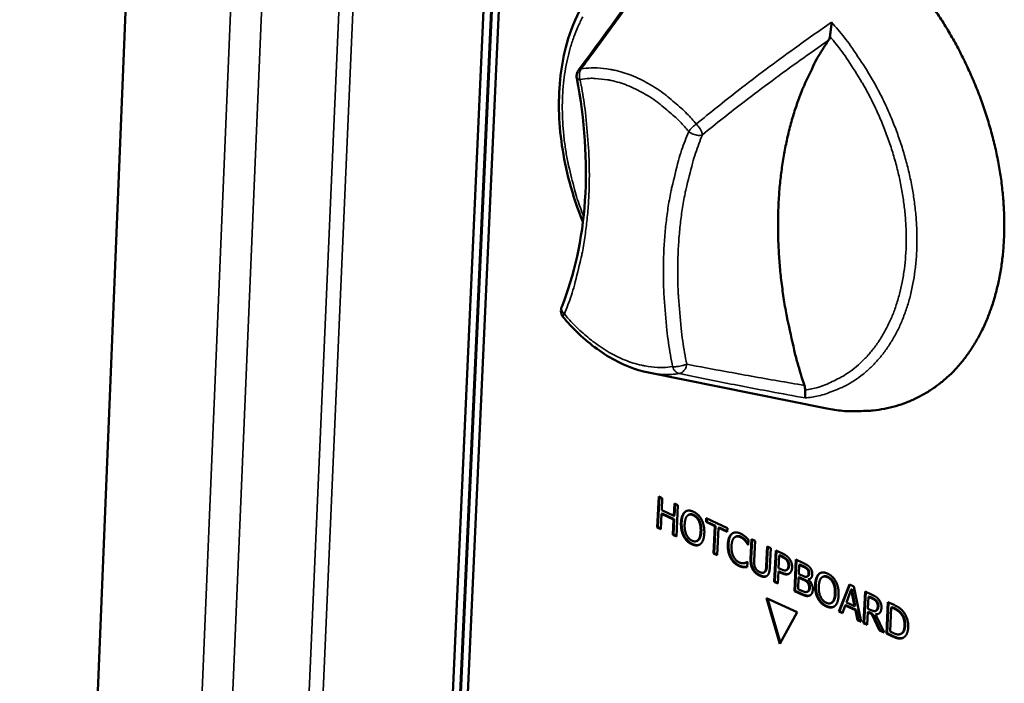
# Model space of a CAD drawing. Units: millimetres. Extents: x 65 to 5885, y 100 to 4100.
# Drawn here: x 3488 to 3571, y 3067 to 3123 of the extents above; entities that cross this region are included whole.
import ezdxf

# ---------------------------------------------------------------- set-up
doc = ezdxf.new("R2010")
doc.units = ezdxf.units.MM
doc.header["$LTSCALE"] = 20
doc.layers.add('Visible (ISO)', color=7, linetype='Continuous', lineweight=50)
doc.layers.add('Visible Narrow (ISO)', color=7, linetype='Continuous', lineweight=35)

msp = doc.modelspace()

# ---------------------------------------------------------------- linework, layer by layer
at = {"layer": 'Visible (ISO)'}
for p, q in [((3506.416, 3348.907), (3485.429, 2835.648)), ((3523.273, 3031.487), (3534.847, 3287.721)), ((3523.895, 3031.187), (3535.494, 3287.469)), ((3523.95, 3031.214), (3535.551, 3287.492)), ((3536.141, 3287.217), (3524.517, 3030.887)), ((3541.37, 3092.943), (3556.27, 3089.948)), ((3542.104, 3079.855), (3542.229, 3082.492)), ((3542.16, 3079.881), (3542.283, 3082.467)), ((3542.229, 3082.492), (3542.525, 3082.356)), ((3542.525, 3082.356), (3542.475, 3081.321)), ((3543.498, 3080.849), (3543.548, 3081.884)), ((3543.548, 3081.884), (3543.843, 3081.748)), ((3542.475, 3081.321), (3543.498, 3080.849)), ((3543.554, 3080.875), (3543.601, 3081.859)), ((3543.843, 3081.748), (3543.717, 3079.109)), ((3544.42, 3081.173), (3544.476, 3081.2)), ((3542.461, 3081.009), (3542.399, 3079.718)), ((3542.461, 3081.009), (3542.516, 3081.036)), ((3543.483, 3080.537), (3542.461, 3081.009)), ((3543.539, 3080.563), (3542.516, 3081.036)), ((3543.422, 3079.246), (3543.483, 3080.537)), ((3543.478, 3079.272), (3543.539, 3080.563)), ((3543.483, 3080.537), (3543.539, 3080.563)), ((3543.498, 3080.849), (3543.554, 3080.875)), ((3544.742, 3080.929), (3544.798, 3080.955)), ((3546.218, 3080.333), (3546.233, 3080.645)), ((3546.218, 3080.333), (3546.274, 3080.359)), ((3546.965, 3079.988), (3546.218, 3080.333)), ((3546.233, 3080.645), (3548.025, 3079.819)), ((3546.274, 3080.359), (3546.286, 3080.621)), ((3547.021, 3080.014), (3546.274, 3080.359)), ((3542.104, 3079.855), (3542.16, 3079.881)), ((3542.399, 3079.718), (3542.104, 3079.855)), ((3542.402, 3079.769), (3542.16, 3079.881)), ((3546.853, 3077.66), (3546.965, 3079.988)), ((3546.909, 3077.686), (3547.021, 3080.014)), ((3546.965, 3079.988), (3547.021, 3080.014)), ((3547.262, 3079.851), (3547.149, 3077.523)), ((3547.262, 3079.851), (3547.317, 3079.878)), ((3548.01, 3079.506), (3547.262, 3079.851)), ((3548.012, 3079.557), (3547.317, 3079.878)), ((3548.025, 3079.819), (3548.01, 3079.506)), ((3543.422, 3079.246), (3543.478, 3079.272)), ((3543.717, 3079.109), (3543.422, 3079.246)), ((3543.72, 3079.16), (3543.478, 3079.272)), ((3545.435, 3078.726), (3545.491, 3078.752)), ((3548.702, 3079.076), (3548.758, 3079.103)), ((3549.809, 3078.816), (3549.788, 3078.392)), ((3549.987, 3077.227), (3550.067, 3078.877)), ((3550.042, 3077.254), (3550.12, 3078.852)), ((3550.067, 3078.877), (3550.364, 3078.74)), ((3550.364, 3078.74), (3550.283, 3077.09)), ((3549.764, 3078.403), (3549.789, 3078.415)), ((3549.788, 3078.392), (3549.764, 3078.403)), ((3551.306, 3076.609), (3551.387, 3078.268)), ((3551.362, 3076.636), (3551.44, 3078.243)), ((3551.387, 3078.268), (3551.684, 3078.131)), ((3551.684, 3078.131), (3551.604, 3076.48)), ((3551.981, 3075.289), (3552.11, 3077.934)), ((3552.036, 3075.316), (3552.164, 3077.91)), ((3552.11, 3077.934), (3552.672, 3077.675)), ((3546.853, 3077.66), (3546.909, 3077.686)), ((3547.149, 3077.523), (3546.853, 3077.66)), ((3547.152, 3077.574), (3546.909, 3077.686)), ((3549.602, 3076.907), (3549.658, 3076.933)), ((3549.696, 3076.958), (3549.718, 3076.948)), ((3549.718, 3076.948), (3549.697, 3076.529)), ((3552.393, 3077.493), (3552.341, 3076.438)), ((3552.393, 3077.493), (3552.448, 3077.519)), ((3552.639, 3077.379), (3552.393, 3077.493)), ((3552.695, 3077.405), (3552.448, 3077.519)), ((3553.678, 3074.505), (3553.808, 3077.151)), ((3553.734, 3074.532), (3553.861, 3077.126)), ((3553.808, 3077.151), (3554.402, 3076.877)), ((3549.393, 3076.516), (3549.449, 3076.543)), ((3551.108, 3076.068), (3551.164, 3076.094)), ((3552.326, 3076.138), (3552.278, 3075.152)), ((3552.326, 3076.138), (3552.382, 3076.164)), ((3552.578, 3076.021), (3552.326, 3076.138)), ((3552.341, 3076.438), (3552.544, 3076.344)), ((3552.634, 3076.048), (3552.382, 3076.164)), ((3552.993, 3076.261), (3553.049, 3076.288)), ((3553.029, 3076.282), (3553.084, 3076.309)), ((3554.091, 3076.713), (3554.053, 3075.939)), ((3554.091, 3076.713), (3554.147, 3076.74)), ((3554.376, 3076.582), (3554.091, 3076.713)), ((3554.432, 3076.609), (3554.147, 3076.74)), ((3554.779, 3076.326), (3554.835, 3076.352)), ((3551.981, 3075.289), (3552.036, 3075.316)), ((3552.278, 3075.152), (3551.981, 3075.289)), ((3552.28, 3075.203), (3552.036, 3075.316)), ((3554.038, 3075.645), (3553.99, 3074.667)), ((3554.038, 3075.645), (3554.094, 3075.672)), ((3554.376, 3075.489), (3554.038, 3075.645)), ((3554.053, 3075.939), (3554.39, 3075.783)), ((3554.432, 3075.516), (3554.094, 3075.672)), ((3554.766, 3075.723), (3554.822, 3075.75)), ((3554.851, 3075.481), (3554.85, 3075.468)), ((3554.851, 3075.481), (3554.907, 3075.507)), ((3555.751, 3075.945), (3555.807, 3075.972)), ((3556.073, 3075.698), (3556.129, 3075.725)), ((3553.678, 3074.505), (3553.734, 3074.532)), ((3554.32, 3074.208), (3553.678, 3074.505)), ((3554.376, 3074.235), (3553.734, 3074.532)), ((3553.99, 3074.667), (3554.231, 3074.556)), ((3554.772, 3074.444), (3554.828, 3074.471)), ((3557.434, 3072.768), (3558.323, 3075.068)), ((3557.49, 3072.795), (3558.362, 3075.05)), ((3558.482, 3074.626), (3558.074, 3073.538)), ((3558.323, 3075.068), (3558.691, 3074.898)), ((3558.482, 3074.626), (3558.538, 3074.652)), ((3558.768, 3073.217), (3558.482, 3074.626)), ((3558.823, 3073.244), (3558.538, 3074.652)), ((3558.691, 3074.898), (3559.317, 3071.898)), ((3559.53, 3071.8), (3559.662, 3074.45)), ((3559.585, 3071.827), (3559.716, 3074.426)), ((3559.662, 3074.45), (3560.242, 3074.183)), ((3551.327, 3073.914), (3553.92, 3072.714)), ((3552.462, 3070.031), (3551.327, 3073.914)), ((3552.503, 3070.107), (3551.401, 3073.88)), ((3559.946, 3074.007), (3559.896, 3073.011)), ((3559.946, 3074.007), (3560.002, 3074.034)), ((3560.243, 3073.87), (3559.946, 3074.007)), ((3560.299, 3073.897), (3560.002, 3074.034)), ((3556.774, 3073.488), (3556.83, 3073.515)), ((3557.434, 3072.768), (3557.49, 3072.795)), ((3557.736, 3072.629), (3557.434, 3072.768)), ((3557.753, 3072.674), (3557.49, 3072.795)), ((3557.977, 3073.275), (3557.736, 3072.629)), ((3557.977, 3073.275), (3558.033, 3073.302)), ((3558.835, 3072.879), (3557.977, 3073.275)), ((3558.89, 3072.906), (3558.033, 3073.302)), ((3558.074, 3073.538), (3558.768, 3073.217)), ((3558.768, 3073.217), (3558.823, 3073.244)), ((3558.835, 3072.879), (3558.89, 3072.906)), ((3559.001, 3072.044), (3558.835, 3072.879)), ((3559.057, 3072.071), (3558.89, 3072.906)), ((3559.881, 3072.716), (3559.937, 3072.743)), ((3559.896, 3073.011), (3560.159, 3072.889)), ((3560.28, 3072.585), (3559.937, 3072.743)), ((3560.545, 3072.824), (3560.601, 3072.85)), ((3560.572, 3072.839), (3560.628, 3072.866)), ((3561.449, 3070.912), (3561.583, 3073.565)), ((3561.505, 3070.939), (3561.636, 3073.54)), ((3561.583, 3073.565), (3562.096, 3073.328)), ((3561.867, 3073.121), (3561.764, 3071.079)), ((3561.867, 3073.121), (3561.923, 3073.148)), ((3562.095, 3073.016), (3561.867, 3073.121)), ((3562.151, 3073.043), (3561.923, 3073.148)), ((3553.92, 3072.714), (3552.462, 3070.031)), ((3559.001, 3072.044), (3559.057, 3072.071)), ((3559.317, 3071.898), (3559.001, 3072.044)), ((3559.304, 3071.956), (3559.057, 3072.071)), ((3559.881, 3072.716), (3559.828, 3071.662)), ((3560.224, 3072.558), (3559.881, 3072.716)), ((3560.224, 3072.558), (3560.28, 3072.585)), ((3560.882, 3071.175), (3560.224, 3072.558)), ((3560.938, 3071.201), (3560.28, 3072.585)), ((3560.528, 3072.519), (3560.584, 3072.545)), ((3560.528, 3072.519), (3561.27, 3070.995)), ((3559.53, 3071.8), (3559.585, 3071.827)), ((3559.828, 3071.662), (3559.53, 3071.8)), ((3559.831, 3071.713), (3559.585, 3071.827)), ((3560.882, 3071.175), (3560.938, 3071.201)), ((3561.27, 3070.995), (3560.882, 3071.175)), ((3561.237, 3071.063), (3560.938, 3071.201)), ((3561.764, 3071.079), (3561.992, 3070.974)), ((3561.449, 3070.912), (3561.505, 3070.939)), ((3561.967, 3070.673), (3561.449, 3070.912)), ((3562.023, 3070.7), (3561.505, 3070.939)), ((3562.677, 3070.884), (3562.733, 3070.911)), ((3562.776, 3070.517), (3562.832, 3070.544))]:
    msp.add_line(p, q, dxfattribs=at)
at = {"layer": 'Visible (ISO)', "flags": 128}
for points in [[(3565.394, 3123.79, -0.01022), (3566.176, 3122.609, -0.010329), (3566.901, 3121.41, -0.010114), (3567.587, 3120.165, -0.010144), (3568.22, 3118.896, -0.010164), (3568.8, 3117.604, -0.010117), (3569.329, 3116.284, -0.010373), (3569.796, 3114.966, -0.010247), (3570.214, 3113.612, -0.010748), (3570.563, 3112.286, -0.010539), (3570.861, 3110.919, -0.0113), (3571.088, 3109.603, -0.011005), (3571.261, 3108.243, -0.012047), (3571.365, 3106.957, -0.011658), (3571.409, 3105.624, -0.013004), (3571.388, 3104.384, -0.012518), (3571.302, 3103.099, -0.014182), (3571.159, 3101.921, -0.013602), (3570.942, 3100.704, -0.015575), (3570.679, 3099.604, -0.014916), (3570.335, 3098.474, -0.017143), (3569.955, 3097.465, -0.01644), (3569.489, 3096.442, -0.018789), (3568.997, 3095.535, -0.018102), (3568.418, 3094.635, -0.020337), (3567.819, 3093.843, -0.019752), (3567.138, 3093.079, -0.021547), (3566.436, 3092.413, -0.021155), (3565.666, 3091.797, -0.022165), (3564.87, 3091.266, -0.022039), (3564.025, 3090.805, -0.022036), (3563.144, 3090.421, -0.022203), (3562.238, 3090.118, -0.02118), (3561.283, 3089.888, -0.021613), (3560.332, 3089.743, -0.019794), (3559.912, 3089.715, -0.005264), (3558.333, 3089.687, -0.033311), (3557.561, 3089.733, -0.019661), (3556.27, 3089.948)], [(3554.522, 3091.866, -0.008095), (3553.935, 3093.789, -0.015087), (3553.667, 3094.835, -0.000987), (3553.081, 3097.483, -0.008076), (3553.015, 3097.808, -0.008543), (3552.77, 3099.267, -0.008366), (3552.57, 3100.763, -0.008957), (3552.428, 3102.2, -0.008737), (3552.335, 3103.677, -0.009459), (3552.298, 3105.08, -0.009195), (3552.314, 3106.524, -0.010055), (3552.381, 3107.884, -0.009745), (3552.506, 3109.283, -0.010747), (3552.677, 3110.589, -0.010392), (3552.91, 3111.931, -0.011531), (3553.183, 3113.173, -0.011134), (3553.524, 3114.446, -0.012396), (3553.897, 3115.617, -0.011967), (3554.341, 3116.809, -0.013318), (3554.496, 3117.166, -0.00256), (3555.358, 3118.999, -0.02457), (3555.748, 3119.724, -0.013338), (3556.565, 3120.999)], [(3535.304, 3117.81, -0.051992), (3535.289, 3117.987, -0.051992), (3535.31, 3118.163, -0.051689), (3535.367, 3118.33, -0.051689), (3535.457, 3118.482)], [(3534.169, 3097.606, -0.068171), (3534.043, 3097.805, -0.068171), (3533.974, 3098.03, -0.067715), (3533.969, 3098.264, -0.067715), (3534.026, 3098.491)]]:
    msp.add_lwpolyline(points, format="xyb", dxfattribs=at)
at = {"layer": 'Visible (ISO)'}
for points, degree in [([(3535.457, 3118.482), (3537.988, 3121.876), (3540.39, 3125.247), (3542.648, 3128.591)], 3), ([(3544.104, 3080.278), (3544.12, 3080.61), (3544.283, 3081.051), (3544.42, 3081.173)], 2), ([(3544.16, 3080.305), (3544.176, 3080.636), (3544.339, 3081.077), (3544.476, 3081.2)], 2), ([(3544.42, 3081.173), (3544.558, 3081.289), (3544.929, 3081.304), (3545.153, 3081.2)], 2), ([(3544.476, 3081.2), (3544.516, 3081.234), (3544.561, 3081.258)], 2), ([(3545.153, 3081.2), (3545.38, 3081.096), (3545.736, 3080.739), (3545.854, 3080.512)], 2), ([(3544.321, 3079.14), (3544.201, 3079.375), (3544.089, 3079.953), (3544.104, 3080.278)], 2), ([(3544.377, 3079.167), (3544.257, 3079.401), (3544.145, 3079.98), (3544.16, 3080.305)], 2), ([(3544.633, 3080.85), (3544.538, 3080.756), (3544.425, 3080.393), (3544.413, 3080.136)], 2), ([(3545.14, 3080.896), (3544.98, 3080.97), (3544.732, 3080.949), (3544.633, 3080.85)], 2), ([(3545.62, 3080.395), (3545.538, 3080.572), (3545.295, 3080.824), (3545.14, 3080.896)], 2), ([(3545.675, 3080.421), (3545.594, 3080.599), (3545.351, 3080.851), (3545.196, 3080.922)], 2), ([(3545.763, 3079.512), (3545.776, 3079.773), (3545.7, 3080.222), (3545.62, 3080.395)], 2), ([(3545.819, 3079.539), (3545.832, 3079.8), (3545.756, 3080.248), (3545.675, 3080.421)], 2), ([(3545.854, 3080.512), (3545.972, 3080.278), (3546.088, 3079.699), (3546.072, 3079.37)], 2), ([(3544.413, 3080.136), (3544.388, 3079.616), (3544.729, 3078.895), (3545.037, 3078.752)], 2), ([(3545.037, 3078.752), (3545.346, 3078.61), (3545.738, 3078.993), (3545.763, 3079.512)], 2), ([(3548.387, 3079.327), (3548.53, 3079.444), (3548.904, 3079.461), (3549.13, 3079.357)], 2), ([(3548.443, 3079.354), (3548.484, 3079.388), (3548.529, 3079.412)], 2), ([(3545.021, 3078.45), (3544.796, 3078.554), (3544.444, 3078.902), (3544.321, 3079.14)], 2), ([(3545.077, 3078.476), (3544.851, 3078.58), (3544.5, 3078.929), (3544.377, 3079.167)], 2), ([(3546.072, 3079.37), (3546.057, 3079.049), (3545.894, 3078.592), (3545.756, 3078.477)], 2), ([(3548.06, 3078.45), (3548.076, 3078.781), (3548.243, 3079.208), (3548.387, 3079.327)], 2), ([(3548.116, 3078.476), (3548.132, 3078.808), (3548.299, 3079.235), (3548.443, 3079.354)], 2), ([(3548.607, 3079.014), (3548.506, 3078.922), (3548.382, 3078.562), (3548.369, 3078.307)], 2), ([(3549.114, 3079.058), (3548.971, 3079.124), (3548.709, 3079.102), (3548.607, 3079.014)], 2), ([(3549.524, 3078.74), (3549.441, 3078.835), (3549.244, 3078.998), (3549.114, 3079.058)], 2), ([(3549.13, 3079.357), (3549.242, 3079.305), (3549.438, 3079.176), (3549.519, 3079.107)], 2), ([(3549.579, 3078.766), (3549.497, 3078.861), (3549.3, 3079.024), (3549.17, 3079.085)], 2), ([(3549.519, 3079.107), (3549.59, 3079.046), (3549.737, 3078.898), (3549.809, 3078.816)], 2), ([(3549.764, 3078.403), (3549.727, 3078.464), (3549.61, 3078.641), (3549.524, 3078.74)], 2), ([(3545.756, 3078.477), (3545.61, 3078.357), (3545.239, 3078.349), (3545.021, 3078.45)], 2), ([(3548.291, 3077.301), (3548.166, 3077.534), (3548.044, 3078.116), (3548.06, 3078.45)], 2), ([(3548.347, 3077.328), (3548.221, 3077.561), (3548.1, 3078.142), (3548.116, 3078.476)], 2), ([(3548.369, 3078.307), (3548.356, 3078.035), (3548.447, 3077.592), (3548.537, 3077.413)], 2), ([(3548.992, 3076.623), (3548.775, 3076.723), (3548.416, 3077.066), (3548.291, 3077.301)], 2), ([(3549.048, 3076.649), (3548.831, 3076.75), (3548.472, 3077.093), (3548.347, 3077.328)], 2), ([(3548.537, 3077.413), (3548.624, 3077.239), (3548.869, 3076.99), (3549.01, 3076.925)], 2), ([(3549.01, 3076.925), (3549.139, 3076.866), (3549.361, 3076.84), (3549.449, 3076.856)], 2), ([(3549.449, 3076.856), (3549.533, 3076.874), (3549.66, 3076.934), (3549.696, 3076.958)], 2), ([(3549.658, 3076.933), (3549.682, 3076.945), (3549.702, 3076.955)], 2), ([(3550.161, 3076.323), (3550.05, 3076.515), (3549.973, 3076.944), (3549.987, 3077.227)], 2), ([(3550.217, 3076.35), (3550.106, 3076.541), (3550.029, 3076.971), (3550.042, 3077.254)], 2), ([(3550.283, 3077.09), (3550.274, 3076.906), (3550.302, 3076.639), (3550.353, 3076.512)], 2), ([(3553.033, 3077.094), (3552.965, 3077.182), (3552.779, 3077.314), (3552.639, 3077.379)], 2), ([(3552.672, 3077.675), (3552.872, 3077.583), (3553.147, 3077.377), (3553.25, 3077.24)], 2), ([(3553.089, 3077.121), (3553.021, 3077.209), (3552.835, 3077.341), (3552.695, 3077.405)], 2), ([(3553.175, 3076.616), (3553.182, 3076.753), (3553.112, 3076.992), (3553.033, 3077.094)], 2), ([(3553.231, 3076.643), (3553.237, 3076.78), (3553.168, 3077.019), (3553.089, 3077.121)], 2), ([(3553.25, 3077.24), (3553.37, 3077.081), (3553.496, 3076.705), (3553.486, 3076.484)], 2), ([(3549.393, 3076.516), (3549.294, 3076.523), (3549.126, 3076.561), (3548.992, 3076.623)], 2), ([(3549.449, 3076.543), (3549.35, 3076.549), (3549.181, 3076.587), (3549.048, 3076.649)], 2), ([(3549.697, 3076.529), (3549.621, 3076.522), (3549.487, 3076.508), (3549.393, 3076.516)], 2), ([(3550.743, 3075.805), (3550.545, 3075.896), (3550.258, 3076.153), (3550.161, 3076.323)], 2), ([(3550.799, 3075.831), (3550.601, 3075.922), (3550.314, 3076.18), (3550.217, 3076.35)], 2), ([(3550.353, 3076.512), (3550.408, 3076.378), (3550.609, 3076.173), (3550.757, 3076.104)], 2), ([(3550.757, 3076.104), (3550.897, 3076.04), (3551.119, 3076.049), (3551.184, 3076.128)], 2), ([(3551.164, 3076.094), (3551.208, 3076.115), (3551.24, 3076.155)], 2), ([(3551.184, 3076.128), (3551.245, 3076.203), (3551.297, 3076.431), (3551.306, 3076.609)], 2), ([(3551.24, 3076.155), (3551.301, 3076.23), (3551.353, 3076.458), (3551.362, 3076.636)], 2), ([(3551.604, 3076.48), (3551.59, 3076.204), (3551.477, 3075.853), (3551.35, 3075.773)], 2), ([(3552.544, 3076.344), (3552.725, 3076.26), (3552.952, 3076.226), (3553.029, 3076.282)], 2), ([(3553.029, 3076.282), (3553.1, 3076.331), (3553.169, 3076.49), (3553.175, 3076.616)], 2), ([(3553.049, 3076.288), (3553.068, 3076.297), (3553.084, 3076.309)], 2), ([(3553.084, 3076.309), (3553.155, 3076.357), (3553.224, 3076.516), (3553.231, 3076.643)], 2), ([(3553.486, 3076.484), (3553.477, 3076.312), (3553.359, 3076.051), (3553.261, 3075.987)], 2), ([(3554.779, 3076.326), (3554.709, 3076.406), (3554.534, 3076.509), (3554.376, 3076.582)], 2), ([(3554.402, 3076.877), (3554.641, 3076.767), (3554.879, 3076.62), (3554.985, 3076.499)], 2), ([(3554.835, 3076.352), (3554.765, 3076.433), (3554.59, 3076.536), (3554.432, 3076.609)], 2), ([(3554.88, 3075.996), (3554.885, 3076.09), (3554.837, 3076.257), (3554.779, 3076.326)], 2), ([(3554.936, 3076.023), (3554.94, 3076.117), (3554.893, 3076.284), (3554.835, 3076.352)], 2), ([(3554.985, 3076.499), (3555.103, 3076.367), (3555.201, 3076.069), (3555.193, 3075.902)], 2), ([(3555.751, 3075.945), (3555.89, 3076.061), (3556.265, 3076.075), (3556.49, 3075.971)], 2), ([(3551.35, 3075.773), (3551.237, 3075.699), (3550.949, 3075.709), (3550.743, 3075.805)], 2), ([(3553.261, 3075.987), (3553.138, 3075.905), (3552.818, 3075.911), (3552.578, 3076.021)], 2), ([(3554.765, 3075.24), (3554.696, 3075.315), (3554.53, 3075.418), (3554.376, 3075.489)], 2), ([(3554.39, 3075.783), (3554.53, 3075.719), (3554.664, 3075.692), (3554.738, 3075.713)], 2), ([(3554.82, 3075.266), (3554.752, 3075.342), (3554.586, 3075.445), (3554.432, 3075.516)], 2), ([(3554.738, 3075.713), (3554.809, 3075.732), (3554.874, 3075.872), (3554.88, 3075.996)], 2), ([(3554.926, 3074.744), (3554.933, 3074.894), (3554.87, 3075.121), (3554.765, 3075.24)], 2), ([(3554.982, 3074.771), (3554.989, 3074.921), (3554.926, 3075.147), (3554.82, 3075.266)], 2), ([(3554.85, 3075.468), (3555.047, 3075.311), (3555.25, 3074.869), (3555.237, 3074.615)], 2), ([(3555.193, 3075.902), (3555.184, 3075.715), (3555.002, 3075.496), (3554.851, 3075.481)], 2), ([(3555.005, 3075.53), (3554.959, 3075.513), (3554.907, 3075.507)], 2), ([(3555.431, 3075.048), (3555.448, 3075.381), (3555.613, 3075.822), (3555.751, 3075.945)], 2), ([(3555.487, 3075.075), (3555.504, 3075.407), (3555.669, 3075.849), (3555.807, 3075.972)], 2), ([(3555.965, 3075.62), (3555.87, 3075.526), (3555.755, 3075.162), (3555.742, 3074.905)], 2), ([(3555.807, 3075.972), (3555.846, 3076.005), (3555.89, 3076.029)], 2), ([(3556.477, 3075.665), (3556.315, 3075.74), (3556.065, 3075.719), (3555.965, 3075.62)], 2), ([(3556.96, 3075.161), (3556.878, 3075.34), (3556.633, 3075.593), (3556.477, 3075.665)], 2), ([(3556.49, 3075.971), (3556.719, 3075.865), (3557.077, 3075.507), (3557.196, 3075.278)], 2), ([(3557.016, 3075.188), (3556.933, 3075.366), (3556.689, 3075.62), (3556.533, 3075.692)], 2), ([(3557.196, 3075.278), (3557.315, 3075.043), (3557.431, 3074.463), (3557.415, 3074.132)], 2), ([(3554.231, 3074.556), (3554.427, 3074.465), (3554.655, 3074.404), (3554.745, 3074.433)], 2), ([(3554.745, 3074.433), (3554.832, 3074.465), (3554.919, 3074.604), (3554.926, 3074.744)], 2), ([(3555.237, 3074.615), (3555.227, 3074.418), (3555.085, 3074.174), (3554.975, 3074.124)], 2), ([(3555.648, 3073.906), (3555.528, 3074.141), (3555.415, 3074.722), (3555.431, 3075.048)], 2), ([(3555.704, 3073.932), (3555.584, 3074.168), (3555.471, 3074.749), (3555.487, 3075.075)], 2), ([(3555.742, 3074.905), (3555.716, 3074.383), (3556.06, 3073.658), (3556.37, 3073.515)], 2), ([(3557.104, 3074.276), (3557.117, 3074.538), (3557.041, 3074.988), (3556.96, 3075.161)], 2), ([(3557.16, 3074.302), (3557.173, 3074.564), (3557.096, 3075.015), (3557.016, 3075.188)], 2), ([(3554.975, 3074.124), (3554.842, 3074.067), (3554.549, 3074.102), (3554.32, 3074.208)], 2), ([(3556.353, 3073.211), (3556.126, 3073.316), (3555.772, 3073.666), (3555.648, 3073.906)], 2), ([(3556.409, 3073.238), (3556.182, 3073.343), (3555.828, 3073.693), (3555.704, 3073.932)], 2), ([(3556.37, 3073.515), (3556.681, 3073.371), (3557.078, 3073.754), (3557.104, 3074.276)], 2), ([(3557.415, 3074.132), (3557.399, 3073.81), (3557.235, 3073.352), (3557.095, 3073.237)], 2), ([(3560.242, 3074.183), (3560.435, 3074.094), (3560.694, 3073.924), (3560.808, 3073.779)], 2), ([(3560.596, 3073.615), (3560.535, 3073.694), (3560.367, 3073.813), (3560.243, 3073.87)], 2), ([(3560.652, 3073.642), (3560.59, 3073.721), (3560.423, 3073.84), (3560.299, 3073.897)], 2), ([(3560.721, 3073.197), (3560.726, 3073.313), (3560.666, 3073.523), (3560.596, 3073.615)], 2), ([(3560.776, 3073.224), (3560.782, 3073.34), (3560.722, 3073.55), (3560.652, 3073.642)], 2), ([(3560.808, 3073.779), (3560.922, 3073.634), (3561.044, 3073.29), (3561.034, 3073.081)], 2), ([(3557.095, 3073.237), (3556.948, 3073.116), (3556.573, 3073.109), (3556.353, 3073.211)], 2), ([(3560.159, 3072.889), (3560.288, 3072.83), (3560.497, 3072.788), (3560.572, 3072.839)], 2), ([(3561.034, 3073.081), (3561.019, 3072.791), (3560.748, 3072.514), (3560.528, 3072.519)], 2), ([(3560.572, 3072.839), (3560.641, 3072.882), (3560.714, 3073.06), (3560.721, 3073.197)], 2), ([(3560.601, 3072.85), (3560.615, 3072.857), (3560.628, 3072.866)], 2), ([(3560.628, 3072.866), (3560.697, 3072.909), (3560.769, 3073.086), (3560.776, 3073.224)], 2), ([(3562.682, 3072.582), (3562.566, 3072.722), (3562.298, 3072.922), (3562.095, 3073.016)], 2), ([(3562.096, 3073.328), (3562.413, 3073.181), (3562.769, 3072.903), (3562.892, 3072.745)], 2), ([(3562.738, 3072.609), (3562.622, 3072.748), (3562.353, 3072.949), (3562.151, 3073.043)], 2), ([(3562.892, 3072.745), (3563.101, 3072.475), (3563.312, 3071.803), (3563.292, 3071.416)], 2), ([(3560.789, 3072.579), (3560.698, 3072.543), (3560.584, 3072.545)], 2), ([(3562.98, 3071.564), (3562.996, 3071.87), (3562.846, 3072.381), (3562.682, 3072.582)], 2), ([(3563.036, 3071.591), (3563.051, 3071.897), (3562.902, 3072.408), (3562.738, 3072.609)], 2), ([(3562.623, 3070.862), (3562.787, 3070.915), (3562.965, 3071.255), (3562.98, 3071.564)], 2), ([(3563.292, 3071.416), (3563.274, 3071.052), (3562.994, 3070.583), (3562.776, 3070.517)], 2), ([(3562.776, 3070.517), (3562.598, 3070.469), (3562.241, 3070.546), (3561.967, 3070.673)], 2), ([(3561.992, 3070.974), (3562.191, 3070.882), (3562.496, 3070.818), (3562.623, 3070.862)], 2), ([(3562.832, 3070.544), (3562.654, 3070.496), (3562.297, 3070.573), (3562.023, 3070.7)], 2), ([(3562.883, 3070.562), (3562.858, 3070.552), (3562.832, 3070.544)], 2)]:
    msp.add_open_spline(points, degree=degree, dxfattribs=at)
for points, degree, knots in [([(3535.823, 3105.664), (3535.373, 3106.775), (3534.991, 3107.909), (3534.141, 3111.08), (3533.836, 3113.161), (3533.757, 3117.108), (3533.984, 3119.022), (3534.77, 3121.823), (3535.181, 3122.845), (3535.687, 3123.769)], 3, [1.101165, 1.101165, 1.101165, 1.101165, 1.518598, 1.518598, 2.270612, 2.270612, 3.024054, 3.024054, 3.502333, 3.502333, 3.502333, 3.502333]), ([(3556.684, 3121.319), (3556.697, 3121.411), (3556.711, 3121.515), (3556.743, 3121.763), (3556.761, 3121.916), (3556.795, 3122.226), (3556.81, 3122.374), (3556.824, 3122.514), (3556.824, 3122.516), (3556.824, 3122.517)], 3, [-0.1525533, -0.1525533, -0.1525533, -0.1525533, -0.110052, -0.110052, -0.0538463, -0.0538463, 0, 0, 0.0006327, 0.0006327, 0.0006327, 0.0006327]), ([(3556.565, 3120.999), (3556.598, 3121.048), (3556.625, 3121.103), (3556.663, 3121.212), (3556.676, 3121.264), (3556.684, 3121.319)], 3, [-0.16842568, -0.16842568, -0.16842568, -0.16842568, -0.14064147, -0.14064147, -0.11839762, -0.11839762, -0.11839762, -0.11839762]), ([(3534.026, 3098.491), (3535.099, 3101.133), (3535.776, 3104.209), (3536.21, 3110.741), (3535.975, 3114.278), (3535.304, 3117.81)], 3, [0, 0, 0, 0, 1.298911, 1.298911, 2.594348, 2.594348, 2.594348, 2.594348]), ([(3541.37, 3092.943), (3540.25, 3093.168), (3539.105, 3093.626), (3536.931, 3094.923), (3535.875, 3095.777), (3534.663, 3097.04), (3534.412, 3097.318), (3534.169, 3097.606)], 3, [0, 0, 0, 0, 0.506734, 0.506734, 1.011363, 1.011363, 1.146813, 1.146813, 1.146813, 1.146813]), ([(3554.59, 3091.461), (3554.59, 3091.467), (3554.59, 3091.473), (3554.587, 3091.605), (3554.564, 3091.737), (3554.522, 3091.866)], 3, [-0.05025211, -0.05025211, -0.05025211, -0.05025211, -0.04783958, -0.04783958, 0, 0, 0, 0]), ([(3554.6, 3090.803), (3554.6, 3090.803), (3554.6, 3090.804), (3554.598, 3090.82), (3554.597, 3090.848), (3554.595, 3090.922), (3554.594, 3090.969), (3554.592, 3091.098), (3554.591, 3091.187), (3554.59, 3091.346), (3554.59, 3091.401), (3554.59, 3091.461)], 3, [-0.1918092, -0.1918092, -0.1918092, -0.1918092, -0.1911824, -0.1911824, -0.153286, -0.153286, -0.1166624, -0.1166624, -0.0700321, -0.0700321, -0.0471877, -0.0471877, -0.0471877, -0.0471877]), ([(3545.196, 3080.922), (3545.035, 3080.996), (3544.852, 3080.981), (3544.798, 3080.955)], 2, [0, 0, 0, 1, 1.481069, 1.481069, 1.481069]), ([(3545.491, 3078.752), (3545.548, 3078.779), (3545.794, 3079.019), (3545.819, 3079.539)], 2, [0.746615, 0.746615, 0.746615, 1, 2, 2, 2]), ([(3549.17, 3079.085), (3549.027, 3079.15), (3548.822, 3079.134), (3548.758, 3079.103)], 2, [0, 0, 0, 1, 1.562715, 1.562715, 1.562715]), ([(3549.792, 3078.475), (3549.762, 3078.521), (3549.665, 3078.667), (3549.579, 3078.766)], 2, [0.342382, 0.342382, 0.342382, 1, 2, 2, 2]), ([(3545.668, 3078.417), (3545.58, 3078.381), (3545.295, 3078.375), (3545.077, 3078.476)], 2, [0.465026, 0.465026, 0.465026, 1, 2, 2, 2]), ([(3549.698, 3076.55), (3549.652, 3076.546), (3549.543, 3076.534), (3549.449, 3076.543)], 2, [0.367651, 0.367651, 0.367651, 1, 2, 2, 2]), ([(3551.327, 3075.759), (3551.245, 3075.727), (3551.005, 3075.736), (3550.799, 3075.831)], 2, [0.337114, 0.337114, 0.337114, 1, 2, 2, 2]), ([(3553.231, 3075.969), (3553.141, 3075.933), (3552.873, 3075.937), (3552.634, 3076.048)], 2, [0.330341, 0.330341, 0.330341, 1, 2, 2, 2]), ([(3554.822, 3075.75), (3554.872, 3075.774), (3554.93, 3075.898), (3554.936, 3076.023)], 2, [0.211598, 0.211598, 0.211598, 1, 2, 2, 2]), ([(3556.533, 3075.692), (3556.371, 3075.766), (3556.184, 3075.751), (3556.129, 3075.725)], 2, [0, 0, 0, 1, 1.491178, 1.491178, 1.491178]), ([(3554.828, 3074.471), (3554.895, 3074.503), (3554.975, 3074.631), (3554.982, 3074.771)], 2, [0.161055, 0.161055, 0.161055, 1, 2, 2, 2]), ([(3555.01, 3074.143), (3554.887, 3074.095), (3554.605, 3074.129), (3554.376, 3074.235)], 2, [0.078374, 0.078374, 0.078374, 1, 2, 2, 2]), ([(3556.83, 3073.515), (3556.886, 3073.542), (3557.134, 3073.781), (3557.16, 3074.302)], 2, [0.751882, 0.751882, 0.751882, 1, 2, 2, 2]), ([(3557.009, 3073.178), (3556.918, 3073.141), (3556.629, 3073.136), (3556.409, 3073.238)], 2, [0.453641, 0.453641, 0.453641, 1, 2, 2, 2]), ([(3562.733, 3070.911), (3562.858, 3070.971), (3563.02, 3071.282), (3563.036, 3071.591)], 2, [0.172017, 0.172017, 0.172017, 1, 2, 2, 2])]:
    msp.add_open_spline(points, degree=degree, knots=knots, dxfattribs=at)
at = {"layer": 'Visible Narrow (ISO)'}
for p, q in [((3493.601, 2827.511), (3515.533, 3347.916)), ((3496.106, 2827.443), (3518.192, 3346.933)), ((3502.56, 2832.543), (3524.797, 3344.489)), ((3526.001, 3344.044), (3503.696, 2832.512)), ((3535.664, 3118.582), (3535.457, 3118.482)), ((3544.104, 3080.278), (3544.16, 3080.305)), ((3545.14, 3080.896), (3545.196, 3080.922)), ((3545.62, 3080.395), (3545.675, 3080.421)), ((3545.763, 3079.512), (3545.819, 3079.539)), ((3544.321, 3079.14), (3544.377, 3079.167)), ((3548.387, 3079.327), (3548.443, 3079.354)), ((3549.114, 3079.058), (3549.17, 3079.085)), ((3549.524, 3078.74), (3549.579, 3078.766)), ((3545.021, 3078.45), (3545.077, 3078.476)), ((3548.06, 3078.45), (3548.116, 3078.476)), ((3548.291, 3077.301), (3548.347, 3077.328)), ((3549.987, 3077.227), (3550.042, 3077.254)), ((3552.639, 3077.379), (3552.695, 3077.405)), ((3553.033, 3077.094), (3553.089, 3077.121)), ((3548.992, 3076.623), (3549.048, 3076.649)), ((3550.161, 3076.323), (3550.217, 3076.35)), ((3551.184, 3076.128), (3551.24, 3076.155)), ((3551.306, 3076.609), (3551.362, 3076.636)), ((3553.175, 3076.616), (3553.231, 3076.643)), ((3554.376, 3076.582), (3554.432, 3076.609)), ((3550.743, 3075.805), (3550.799, 3075.831)), ((3552.578, 3076.021), (3552.634, 3076.048)), ((3554.376, 3075.489), (3554.432, 3075.516)), ((3554.765, 3075.24), (3554.82, 3075.266)), ((3554.88, 3075.996), (3554.936, 3076.023)), ((3556.477, 3075.665), (3556.533, 3075.692)), ((3554.926, 3074.744), (3554.982, 3074.771)), ((3555.431, 3075.048), (3555.487, 3075.075)), ((3556.96, 3075.161), (3557.016, 3075.188)), ((3554.32, 3074.208), (3554.376, 3074.235)), ((3554.975, 3074.124), (3554.988, 3074.131)), ((3555.648, 3073.906), (3555.704, 3073.932)), ((3557.104, 3074.276), (3557.16, 3074.302)), ((3560.243, 3073.87), (3560.299, 3073.897)), ((3560.596, 3073.615), (3560.652, 3073.642)), ((3556.353, 3073.211), (3556.409, 3073.238)), ((3560.721, 3073.197), (3560.776, 3073.224)), ((3562.095, 3073.016), (3562.151, 3073.043)), ((3562.682, 3072.582), (3562.738, 3072.609)), ((3562.98, 3071.564), (3563.036, 3071.591)), ((3561.967, 3070.673), (3562.023, 3070.7))]:
    msp.add_line(p, q, dxfattribs=at)
at = {"layer": 'Visible Narrow (ISO)', "flags": 128}
for points in [[(3535.877, 3106.141, -0.01093), (3535.348, 3107.599, -0.019922), (3535.107, 3108.416, -0.001766), (3534.616, 3110.389, -0.010881), (3534.545, 3110.712, -0.011699), (3534.349, 3111.832, -0.011375), (3534.2, 3112.993, -0.012516), (3534.114, 3114.088, -0.012081), (3534.079, 3115.225, -0.013573), (3534.102, 3116.278, -0.013024), (3534.184, 3117.373, -0.014886), (3534.314, 3118.37, -0.014224), (3534.511, 3119.404, -0.016447), (3534.748, 3120.331, -0.015692), (3535.058, 3121.286, -0.018205), (3535.398, 3122.132, -0.017401), (3535.816, 3122.99, -0.020032)], [(3554.6, 3090.803, 0.023803), (3555.711, 3090.975, 0.039837), (3556.357, 3091.161, 0.007431), (3557.614, 3091.656, 0.024033), (3557.993, 3091.833, 0.023811), (3558.762, 3092.287, 0.024029), (3559.477, 3092.808, 0.02256), (3560.168, 3093.417, 0.023089), (3560.786, 3094.071, 0.020747), (3561.383, 3094.826, 0.02148), (3561.897, 3095.601, 0.018747), (3562.387, 3096.488, 0.019564), (3562.79, 3097.372, 0.016843), (3563.162, 3098.375, 0.017642), (3563.45, 3099.356, 0.015184), (3563.697, 3100.455, 0.015899), (3563.867, 3101.518, 0.013821), (3563.983, 3102.693, 0.014422), (3564.031, 3103.823, 0.01275), (3564.017, 3105.051, 0.013228), (3563.941, 3106.232, 0.011948), (3563.797, 3107.49, 0.012308), (3563.598, 3108.703, 0.01139), (3563.328, 3109.97, 0.011638), (3563.007, 3111.196, 0.011053), (3562.617, 3112.448, 0.011196), (3562.178, 3113.667, 0.010921), (3561.677, 3114.884, 0.010964), (3561.125, 3116.074, 0.01099), (3560.523, 3117.236, 0.010934), (3559.868, 3118.377, 0.011261), (3559.667, 3118.693, 0.001892), (3558.425, 3120.537, 0.020959), (3557.893, 3121.255, 0.011313), (3556.824, 3122.517)], [(3556.684, 3121.319, -0.011463), (3557.706, 3120.037, -0.021183), (3558.213, 3119.308, -0.001941), (3559.383, 3117.45, -0.011408), (3559.573, 3117.129, -0.011178), (3560.183, 3115.986, -0.011199), (3560.739, 3114.819, -0.011291), (3561.24, 3113.634, -0.011205), (3561.691, 3112.419, -0.011622), (3562.076, 3111.215, -0.011427), (3562.411, 3109.973, -0.012187), (3562.676, 3108.769, -0.011876), (3562.887, 3107.523, -0.013006), (3563.028, 3106.341, -0.012572), (3563.11, 3105.113, -0.014106), (3563.126, 3103.973, -0.013542), (3563.077, 3102.786, -0.015507), (3562.969, 3101.706, -0.014815), (3562.787, 3100.584, -0.017209), (3562.558, 3099.579, -0.01641), (3562.248, 3098.544, -0.019158), (3561.901, 3097.631, -0.018304), (3561.468, 3096.704, -0.021204), (3561.008, 3095.895, -0.020389), (3560.462, 3095.096, -0.023067), (3559.894, 3094.403, -0.02242), (3559.247, 3093.746, -0.024364), (3558.578, 3093.183, -0.024009), (3557.847, 3092.679, -0.024737), (3557.48, 3092.477, -0.007834), (3556.285, 3091.913, -0.040987), (3555.665, 3091.692, -0.024509), (3554.59, 3091.461)], [(3535.579, 3117.7, -0.057423), (3535.525, 3117.934, -0.057423), (3535.526, 3118.174, -0.051781), (3535.574, 3118.385, -0.051781), (3535.664, 3118.582)], [(3545.396, 3113.923, 0.014206), (3544.609, 3114.805, 0.02496), (3544.123, 3115.27, 0.002904), (3543, 3116.232, 0.01413), (3542.763, 3116.421, 0.016264), (3542.085, 3116.898, 0.015502), (3541.344, 3117.353, 0.018183), (3540.65, 3117.716, 0.01728), (3539.895, 3118.046, 0.020437), (3539.197, 3118.29, 0.019458), (3538.446, 3118.487, 0.022844), (3538.114, 3118.544, 0.007023), (3537.026, 3118.667, 0.039939), (3536.527, 3118.676, 0.022909), (3535.664, 3118.582)], [(3534.252, 3097.893, 0.01177), (3534.843, 3099.468, 0.02198), (3535.102, 3100.331, 0.002031), (3535.653, 3102.553, 0.011739), (3535.738, 3102.94, 0.010537), (3535.979, 3104.337, 0.010899), (3536.155, 3105.697, 0.009854), (3536.282, 3107.157, 0.010167), (3536.348, 3108.576, 0.00928), (3536.36, 3110.087, 0.009544), (3536.316, 3111.554, 0.00881), (3536.293, 3111.912, 0.001167), (3536.059, 3114.604, 0.016297), (3535.926, 3115.698, 0.008832), (3535.579, 3117.7)], [(3535.304, 3117.81, 0.046944), (3535.34, 3117.771, 0.046944), (3535.384, 3117.738, 0.088497), (3535.478, 3117.702, 0.088497), (3535.579, 3117.7)], [(3535.579, 3117.7, -0.022908), (3536.393, 3117.787, -0.039937), (3536.863, 3117.779, -0.007021), (3537.889, 3117.663, -0.022843), (3538.201, 3117.609, -0.019452), (3538.91, 3117.423, -0.020433), (3539.568, 3117.193, -0.017275), (3540.28, 3116.882, -0.018179), (3540.934, 3116.539, -0.015496), (3541.633, 3116.11, -0.016259), (3542.272, 3115.66, -0.014125), (3542.495, 3115.481, -0.002903), (3543.554, 3114.575, -0.024952), (3544.012, 3114.136, -0.014201), (3544.753, 3113.305)], [(3545.396, 3113.923, 0.02212), (3545.206, 3113.781, 0.02212), (3545.03, 3113.623, 0.01967), (3544.885, 3113.469, 0.01967), (3544.753, 3113.305)], [(3545.916, 3113.031, 0.026693), (3545.877, 3113.205, 0.051585), (3545.842, 3113.292, 0.011757), (3545.771, 3113.422, 0.007846), (3545.655, 3113.612, 0.034285), (3545.562, 3113.741, 0.02198), (3545.396, 3113.923)], [(3544.753, 3113.305, 0.011776), (3544.155, 3111.716, 0.021962), (3543.892, 3110.844, 0.002025), (3543.334, 3108.607, 0.011746), (3543.249, 3108.219, 0.010554), (3543.004, 3106.816, 0.010925), (3542.827, 3105.452, 0.009881), (3542.698, 3103.989, 0.010203), (3542.63, 3102.567, 0.00931), (3542.617, 3101.056, 0.009584), (3542.66, 3099.588, 0.008838), (3542.683, 3099.23, 0.001175), (3542.915, 3096.539, 0.016347), (3543.048, 3095.447, 0.00886), (3543.395, 3093.446)], [(3544.587, 3093.657, -0.008865), (3544.249, 3095.608, -0.016355), (3544.12, 3096.674, -0.001177), (3543.894, 3099.299, -0.008843), (3543.871, 3099.649, -0.009589), (3543.829, 3101.081, -0.009315), (3543.842, 3102.556, -0.010208), (3543.908, 3103.942, -0.009886), (3544.035, 3105.37, -0.01093), (3544.208, 3106.701, -0.010559), (3544.447, 3108.069, -0.011751), (3544.53, 3108.448, -0.002027), (3545.075, 3110.63, -0.02197), (3545.332, 3111.481, -0.011781), (3545.916, 3113.031)], [(3544.753, 3113.305, 0.040916), (3544.963, 3113.149, 0.059249), (3545.127, 3113.072, 0.022328), (3545.357, 3113.007, 0.026842), (3545.552, 3112.971, 0.071519), (3545.696, 3112.974, 0.044884), (3545.916, 3113.031)], [(3534.252, 3097.893, -0.084954), (3534.116, 3098.026, -0.084954), (3534.032, 3098.197, -0.065836), (3534.01, 3098.344, -0.065836), (3534.026, 3098.491)], [(3534.169, 3097.606, -0.048897), (3534.16, 3097.661, -0.048897), (3534.161, 3097.716, -0.089636), (3534.19, 3097.813, -0.089636), (3534.252, 3097.893)], [(3543.395, 3093.446, -0.02278), (3542.578, 3093.367, -0.039753), (3542.108, 3093.38, -0.006934), (3541.08, 3093.506, -0.022707), (3540.769, 3093.563, -0.019267), (3540.061, 3093.755, -0.020282), (3539.405, 3093.99, -0.017105), (3538.695, 3094.306, -0.018032), (3538.044, 3094.653, -0.015348), (3537.349, 3095.085, -0.016125), (3536.714, 3095.537, -0.013996), (3536.493, 3095.715, -0.00286), (3535.441, 3096.624, -0.024764), (3534.988, 3097.062, -0.014074), (3534.252, 3097.893)], [(3544.587, 3093.657, -0.018026), (3544.353, 3093.567, -0.032894), (3544.22, 3093.531, -0.005749), (3544.003, 3093.49, -0.00573), (3543.783, 3093.454, -0.032783), (3543.646, 3093.442, -0.017997), (3543.395, 3093.446)], [(3543.953, 3092.861, 0.055437), (3544.136, 3092.92, 0.084622), (3544.242, 3092.99, 0.035122), (3544.351, 3093.109, 0.02762), (3544.47, 3093.276, 0.066096), (3544.541, 3093.431, 0.048868), (3544.587, 3093.657)], [(3541.37, 3092.943, 0.022311), (3542.024, 3092.836, 0.022311), (3542.686, 3092.788, 0.02136), (3543.321, 3092.798, 0.02136), (3543.953, 3092.861)], [(3543.395, 3093.446, 0.07145), (3543.48, 3093.233, 0.07145), (3543.621, 3093.052, 0.059844), (3543.776, 3092.937, 0.059844), (3543.953, 3092.861)]]:
    msp.add_lwpolyline(points, format="xyb", dxfattribs=at)
at = {"layer": 'Visible Narrow (ISO)'}
for points, knots in [([(3535.664, 3118.582), (3536.498, 3119.694), (3537.316, 3120.803), (3539.171, 3123.358), (3540.196, 3124.803), (3541.194, 3126.243), (3541.838, 3127.172), (3542.471, 3128.099), (3543.093, 3129.023)], [-2.775089, -2.775089, -2.775089, -2.775089, -2.212534, -2.212534, -1.475023, -1.475023, -1.475023, -0.999075, -0.999075, -0.999075, -0.999075]), ([(3556.824, 3122.517), (3555.767, 3121.793), (3554.719, 3121.057), (3553.681, 3120.31), (3552.072, 3119.152), (3550.486, 3117.966), (3547.734, 3115.827), (3546.557, 3114.884), (3545.396, 3113.923)], [-1.950971, -1.950971, -1.950971, -1.950971, -1.475023, -1.475023, -1.475023, -0.737511, -0.737511, -0.174957, -0.174957, -0.174957, -0.174957]), ([(3545.916, 3113.031), (3547.076, 3113.973), (3548.251, 3114.9), (3550.995, 3117.007), (3552.573, 3118.177), (3554.174, 3119.32), (3554.965, 3119.886), (3555.762, 3120.446), (3556.565, 3120.999)], [0.174957, 0.174957, 0.174957, 0.174957, 0.737511, 0.737511, 1.475023, 1.475023, 1.475023, 1.840035, 1.840035, 1.840035, 1.840035]), ([(3554.522, 3091.866), (3553.771, 3091.993), (3553.025, 3092.121), (3552.285, 3092.25), (3550.788, 3092.51), (3549.315, 3092.773), (3546.758, 3093.242), (3545.665, 3093.448), (3544.587, 3093.657)], [1.110011, 1.110011, 1.110011, 1.110011, 1.475023, 1.475023, 1.475023, 2.212534, 2.212534, 2.775089, 2.775089, 2.775089, 2.775089]), ([(3543.953, 3092.861), (3545.029, 3092.636), (3546.122, 3092.414), (3548.682, 3091.907), (3550.16, 3091.623), (3551.663, 3091.342), (3552.631, 3091.161), (3553.611, 3090.982), (3554.6, 3090.803)], [-2.775089, -2.775089, -2.775089, -2.775089, -2.212534, -2.212534, -1.475023, -1.475023, -1.475023, -0.999075, -0.999075, -0.999075, -0.999075])]:
    msp.add_open_spline(points, degree=3, knots=knots, dxfattribs=at)

doc.saveas('drawing.dxf')
